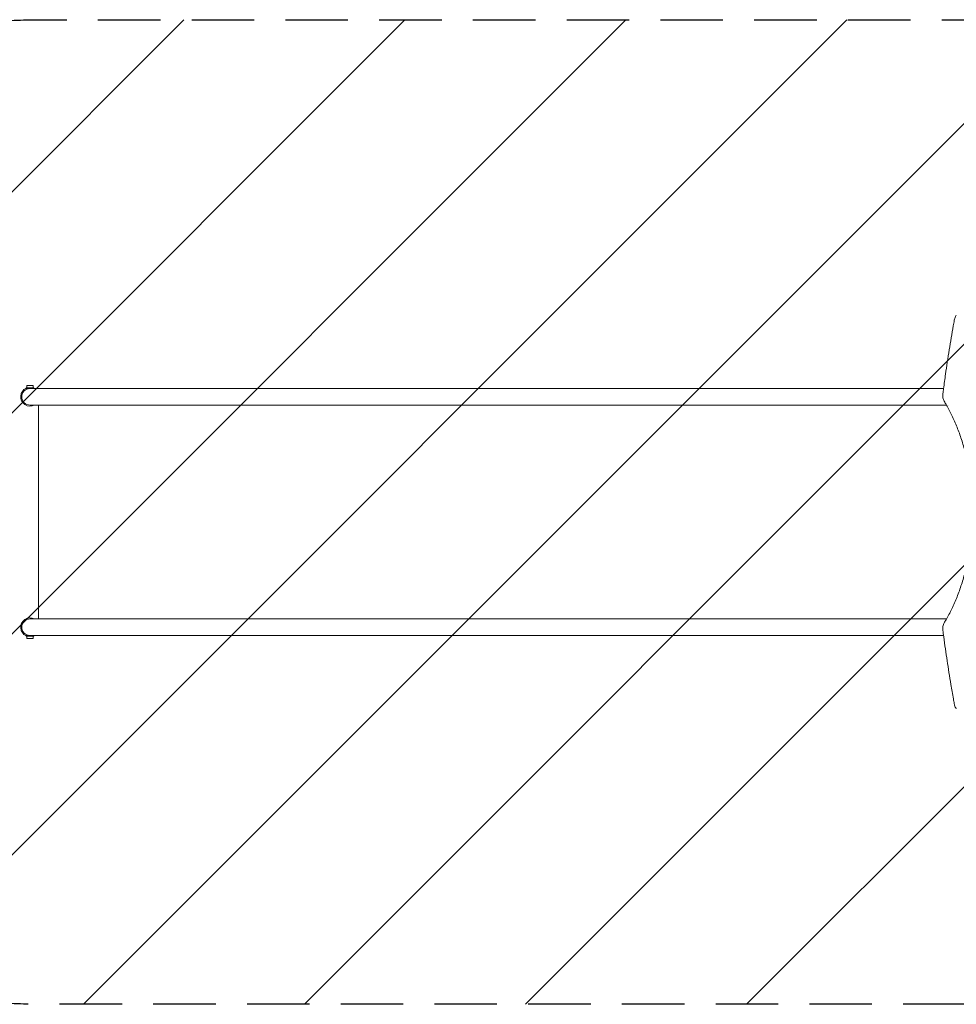
# Model space of a CAD drawing. Units: millimetres. Extents: x -5017 to 2947, y -3417 to 2947.
# Drawn here: x -3557 to -1654, y -2080 to -80 of the extents above; entities that cross this region are included whole.
import ezdxf

# ---------------------------------------------------------------- set-up
doc = ezdxf.new("R2010")
doc.units = ezdxf.units.MM
doc.header["$LTSCALE"] = 20
doc.linetypes.add('HIDDEN', pattern=[9.525, 6.35, -3.175])
for name, color, linetype in [('2d', 230, 'Continuous'), ('EN-Free_Space', 10, 'HIDDEN'), ('EN-Free_Space_Hatch', 10, 'HIDDEN')]:
    doc.layers.add(name, color=color, linetype=linetype)

msp = doc.modelspace()

# ---------------------------------------------------------------- hatches: boundary and pattern name
at = {"layer": 'EN-Free_Space_Hatch'}
h = msp.add_hatch(dxfattribs=at)
h.set_pattern_fill('ANSI31', color=256, scale=100)
h.paths.add_polyline_path([(-3516.9, -80, 1), (-3516.9, -2080), (-1444, -2080, 1), (-1444, -80)])

# ---------------------------------------------------------------- linework, layer by layer
at = {"layer": '2d', "lineweight": 0}
for p, q in [((-3543.9, -828), (-3527.9, -828)), ((-3543.9, -828), (-3543.9, -829.6)), ((-3539.7, -829.6), (-3543.9, -829.6)), ((-3529.4, -823), (-3542.4, -823)), ((-3542.4, -828), (-3542.4, -823)), ((-3535.9, -829.2), (-3424.3, -829.2)), ((-3529.4, -828), (-3529.4, -823)), ((-3527.9, -828), (-3527.9, -829.2)), ((-3424.3, -829.2), (-1679.6, -829.2)), ((-1673.6, -862.9), (-3535.9, -862.9)), ((-3519, -862.9), (-3519, -1297.2)), ((-1670.2, -862.9), (-1670.2, -862.9)), ((-3535.9, -1297.2), (-1673.6, -1297.2)), ((-3543.9, -1330.4), (-3539.7, -1330.4)), ((-3543.9, -1332), (-3543.9, -1330.4)), ((-3527.9, -1332), (-3543.9, -1332)), ((-3542.4, -1332), (-3542.4, -1337)), ((-3542.4, -1337), (-3529.4, -1337)), ((-1679.6, -1330.9), (-3535.9, -1330.9)), ((-3529.4, -1332), (-3529.4, -1337)), ((-3527.9, -1332), (-3527.9, -1330.9))]:
    msp.add_line(p, q, dxfattribs=at)
for centre, radius, start, end in [((-3535.9, -846), 19, 114.9011, 297.5209), ((-3535.9, -846), 16.9, 90, 270), ((-3535.9, -846), 19, 62.4791, 65.0989), ((-3535.9, -1314), 19, 62.4791, 245.0989), ((-3535.9, -1314), 16.9, 90, 270), ((-3535.9, -1314), 19, 294.9011, 297.5209)]:
    msp.add_arc(centre, radius, start, end, dxfattribs=at)
for points, knots in [([(-1681, -839.5), (-1680.5, -836.2), (-1680.1, -832.9), (-1678.3, -819.8), (-1676.9, -809.9), (-1673.2, -783.6), (-1670.7, -767.2), (-1665.4, -734.6), (-1662.7, -718.3), (-1659.2, -698.3), (-1658.5, -694.4), (-1657.8, -690.5)], [0, 0, 0, 0, 10.000013, 10.000013, 40.000359, 40.000359, 89.911603, 89.911603, 139.388038, 139.388038, 151.177659, 151.177659, 151.177659, 151.177659]), ([(-1657.8, -690.5), (-1657.5, -689.2), (-1657.2, -687.9), (-1656.3, -685.4), (-1655.8, -684.2), (-1654.7, -682.1), (-1654.2, -681.2), (-1653.6, -680.4)], [0, 0, 0, 0, 4.039344, 4.039344, 8.112332, 8.112332, 11.334464, 11.334464, 11.334464, 11.334464]), ([(-1678.3, -855), (-1678.9, -854), (-1679.4, -852.9), (-1680.3, -850.5), (-1680.6, -849.3), (-1681.1, -846.6), (-1681.2, -845.3), (-1681.2, -843.2), (-1681.2, -842.5), (-1681.1, -841), (-1681.1, -840.3), (-1681, -839.5)], [0.000195, 0.000195, 0.000195, 0.000195, 3.897202, 3.897202, 7.933339, 7.933339, 12.07524, 12.07524, 14.26289, 14.26289, 16.476218, 16.476218, 16.476218, 16.476218]), ([(-1678.3, -1305), (-1677, -1302.9), (-1675.8, -1300.9), (-1672.5, -1295.3), (-1670.5, -1291.7), (-1666.6, -1284.3), (-1664.7, -1280.5), (-1661, -1272.8), (-1659.1, -1268.8), (-1655.6, -1260.8), (-1653.9, -1256.7), (-1650.6, -1248.4), (-1649, -1244.2), (-1645.9, -1235.7), (-1644.5, -1231.3), (-1641.6, -1222.6), (-1640.3, -1218.1), (-1637.7, -1209.2), (-1636.5, -1204.7), (-1634.2, -1195.5), (-1633.1, -1190.9), (-1631, -1181.7), (-1630, -1177), (-1628.3, -1167.6), (-1627.4, -1162.9), (-1625.9, -1153.4), (-1625.2, -1148.7), (-1624, -1139.1), (-1623.5, -1134.3), (-1622.5, -1124.7), (-1622.1, -1119.9), (-1621.4, -1110.2), (-1621.2, -1105.4), (-1620.8, -1095.8), (-1620.6, -1090.9), (-1620.5, -1081.3), (-1620.5, -1076.4), (-1620.7, -1066.8), (-1620.8, -1062), (-1621.3, -1052.3), (-1621.6, -1047.5), (-1622.3, -1038), (-1622.7, -1033.2), (-1623.7, -1023.7), (-1624.2, -1019), (-1625.5, -1009.5), (-1626.2, -1004.8), (-1627.7, -995.5), (-1628.5, -990.9), (-1630.3, -981.7), (-1631.3, -977.1), (-1633.3, -968), (-1634.4, -963.5), (-1636.7, -954.6), (-1637.9, -950.1), (-1640.4, -941.4), (-1641.7, -937), (-1644.5, -928.5), (-1646, -924.2), (-1649, -915.9), (-1650.5, -911.8), (-1653.8, -903.6), (-1655.4, -899.6), (-1658.9, -891.8), (-1660.7, -887.9), (-1664.3, -880.3), (-1666.2, -876.6), (-1670, -869.3), (-1671.9, -865.8), (-1675.4, -859.8), (-1676.8, -857.4), (-1678.3, -855)], [0, 0, 0, 0, 10.00105, 10.00105, 26.596568, 26.596568, 43.037516, 43.037516, 59.335576, 59.335576, 75.46148, 75.46148, 91.420169, 91.420169, 107.186804, 107.186804, 122.801891, 122.801891, 138.222308, 138.222308, 153.495668, 153.495668, 168.610265, 168.610265, 183.585055, 183.585055, 198.42303, 198.42303, 213.15695, 213.15695, 227.795646, 227.795646, 242.362574, 242.362574, 256.881652, 256.881652, 271.352573, 271.352573, 285.839939, 285.839939, 300.31375, 300.31375, 314.841077, 314.841077, 329.414091, 329.414091, 344.068589, 344.068589, 358.811497, 358.811497, 373.664019, 373.664019, 388.654011, 388.654011, 403.769892, 403.769892, 419.051179, 419.051179, 434.489352, 434.489352, 450.102469, 450.102469, 465.865287, 465.865287, 481.824744, 481.824744, 497.929529, 497.929529, 514.221925, 514.221925, 525.91355, 525.91355, 525.91355, 525.91355]), ([(-1681, -1320.5), (-1681.1, -1319.8), (-1681.1, -1319.1), (-1681.2, -1317.8), (-1681.2, -1317.1), (-1681.2, -1315), (-1681.1, -1313.7), (-1680.7, -1311.1), (-1680.4, -1309.8), (-1679.5, -1307.3), (-1679, -1306.1), (-1678.3, -1305)], [0, 0, 0, 0, 2.044821, 2.044821, 4.091186, 4.091186, 8.188724, 8.188724, 12.292948, 12.292948, 16.474953, 16.474953, 16.474953, 16.474953]), ([(-1657.8, -1469.5), (-1658.4, -1466.2), (-1658.9, -1462.9), (-1661.3, -1449.8), (-1663, -1440), (-1667.3, -1414.1), (-1669.8, -1398.1), (-1674.7, -1365.8), (-1677, -1349.6), (-1679.8, -1329.1), (-1680.4, -1324.8), (-1681, -1320.5)], [0, 0, 0, 0, 10.000014, 10.000014, 40.000396, 40.000396, 88.834528, 88.834528, 138.07883, 138.07883, 151.177714, 151.177714, 151.177714, 151.177714]), ([(-1653.6, -1479.6), (-1654.4, -1478.5), (-1655.1, -1477.4), (-1656.2, -1474.9), (-1656.7, -1473.6), (-1657.4, -1471.4), (-1657.6, -1470.4), (-1657.8, -1469.5)], [0, 0, 0, 0, 4.17384, 4.17384, 8.416604, 8.416604, 11.334184, 11.334184, 11.334184, 11.334184])]:
    msp.add_open_spline(points, degree=3, knots=knots, dxfattribs=at)
at = {"layer": 'EN-Free_Space', "flags": 128}
msp.add_lwpolyline([(-1444, -2080), (-3516.9, -2080, -1), (-3516.9, -80), (-1444, -80, -1)], format="xyb", close=True, dxfattribs=at)

doc.saveas('drawing.dxf')
